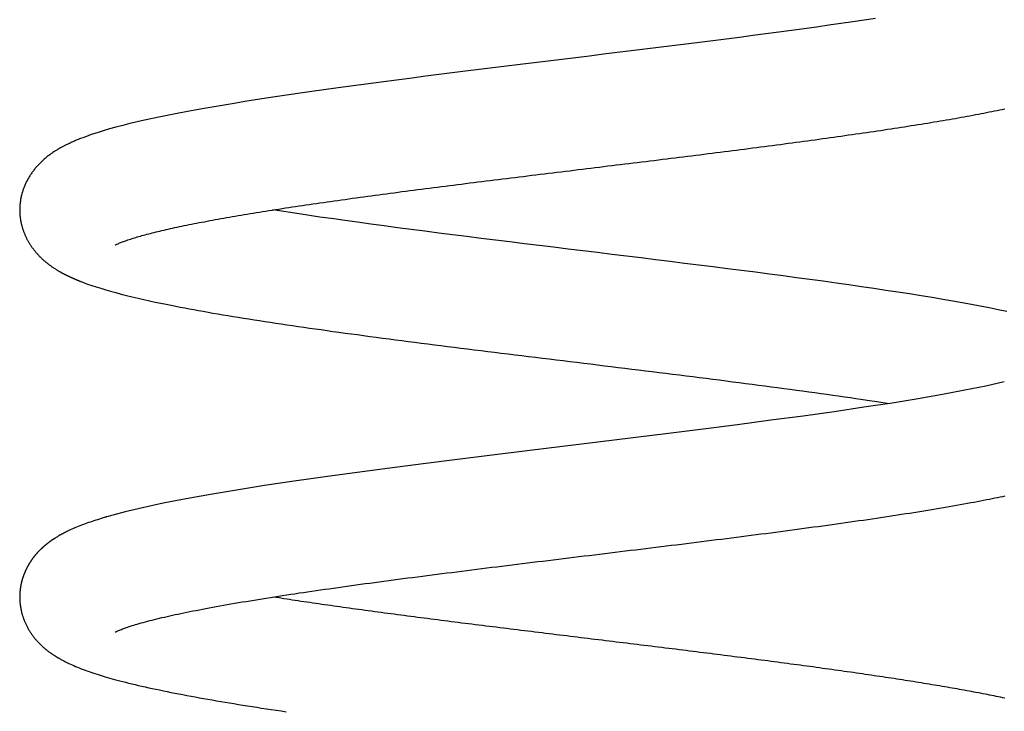
# Model space of a CAD drawing. Extents: x -16 to 16, y -5.1 to 5.1.
# Drawn here: x 2.5 to 4.3, y -1 to 0.2 of the extents above; entities that cross this region are included whole.
import ezdxf

# ---------------------------------------------------------------- set-up
doc = ezdxf.new("R2010")
doc.units = 0
doc.layers.get('0').update_dxf_attribs({"linetype": 'CONTINUOUS'})

msp = doc.modelspace()

# ---------------------------------------------------------------- linework, layer by layer
at = {"color": 0}
for points in [[(4.0249, 0.2476), (4.0048, 0.2445), (3.9842, 0.2415), (3.9632, 0.2384), (3.9417, 0.2354), (3.9199, 0.2323), (3.8977, 0.2292), (3.8751, 0.2262), (3.8523, 0.2231), (3.8293, 0.22), (3.806, 0.217), (3.7825, 0.2139), (3.7589, 0.2109), (3.7351, 0.2079), (3.7111, 0.2048), (3.687, 0.2018), (3.6628, 0.1988), (3.6384, 0.1958), (3.6139, 0.1928), (3.5894, 0.1897), (3.5648, 0.1867), (3.5401, 0.1837), (3.5154, 0.1807), (3.4907, 0.1776), (3.4659, 0.1746), (3.4413, 0.1716), (3.4166, 0.1686), (3.3919, 0.1656), (3.3674, 0.1626), (3.3429, 0.1596), (3.3186, 0.1565), (3.2944, 0.1535), (3.2703, 0.1505), (3.2465, 0.1475), (3.2228, 0.1445), (3.1994, 0.1415), (3.1761, 0.1385), (3.153, 0.1355), (3.1302, 0.1325), (3.1076, 0.1294), (3.0854, 0.1264), (3.0634, 0.1234), (3.0418, 0.1204), (3.0206, 0.1174), (2.9997, 0.1144), (2.9792, 0.1114), (2.959, 0.1084), (2.9393, 0.1054), (2.9198, 0.1024), (2.9009, 0.0994), (2.8822, 0.0963), (2.864, 0.0933), (2.8462, 0.0903), (2.8288, 0.0872), (2.812, 0.0842), (2.796, 0.0813), (2.7805, 0.0783), (2.7655, 0.0753), (2.7508, 0.0723), (2.7364, 0.0693), (2.7225, 0.0662), (2.7091, 0.0632), (2.6961, 0.0601), (2.6836, 0.057), (2.6715, 0.0538), (2.6599, 0.0506), (2.6487, 0.0473), (2.6377, 0.0439), (2.6275, 0.0405), (2.6188, 0.0375), (2.6123, 0.0351), (2.6085, 0.0336), (2.6065, 0.0328), (2.6051, 0.0323), (2.6038, 0.0317), (2.6024, 0.0312), (2.6009, 0.0306), (2.5994, 0.0299), (2.5977, 0.0292), (2.5961, 0.0284), (2.5945, 0.0278), (2.593, 0.027), (2.5914, 0.0264), (2.5899, 0.0256), (2.5885, 0.025), (2.587, 0.0243), (2.5856, 0.0236), (2.5843, 0.023), (2.583, 0.0224), (2.5817, 0.0218), (2.5806, 0.0212), (2.5794, 0.0206), (2.5783, 0.02), (2.5772, 0.0194), (2.5761, 0.0189), (2.5749, 0.0182), (2.5737, 0.0176), (2.5724, 0.0169), (2.5712, 0.0162), (2.5699, 0.0154), (2.5687, 0.0147), (2.5673, 0.0139), (2.566, 0.0131), (2.5647, 0.0123), (2.5633, 0.0115), (2.5619, 0.0105), (2.5605, 0.0097), (2.5591, 0.0087), (2.5577, 0.0077), (2.5562, 0.0067), (2.5548, 0.0057), (2.5534, 0.0046), (2.5519, 0.0035), (2.5505, 0.0025), (2.5491, 0.0014), (2.5478, 0.0003), (2.5464, -0.0008), (2.5451, -0.0019), (2.5438, -0.0031), (2.5425, -0.0042), (2.5412, -0.0054), (2.5399, -0.0065), (2.5387, -0.0077), (2.5375, -0.0089), (2.5363, -0.0101), (2.5351, -0.0113), (2.5339, -0.0125), (2.5328, -0.0137), (2.5316, -0.015), (2.5305, -0.0162), (2.5294, -0.0175), (2.5283, -0.0187), (2.5273, -0.02), (2.5263, -0.0213), (2.5252, -0.0226), (2.5243, -0.0239), (2.5233, -0.0252), (2.5223, -0.0265), (2.5214, -0.0278), (2.5205, -0.0291), (2.5195, -0.0305), (2.5187, -0.0318), (2.5178, -0.0331), (2.517, -0.0345), (2.5161, -0.0359), (2.5153, -0.0373), (2.5146, -0.0386), (2.5138, -0.04), (2.513, -0.0414), (2.5123, -0.0428), (2.5116, -0.0442), (2.5109, -0.0456), (2.5103, -0.0471), (2.5096, -0.0485), (2.509, -0.0499), (2.5084, -0.0514), (2.5078, -0.0528), (2.5072, -0.0543), (2.5067, -0.0557), (2.5062, -0.0572), (2.5057, -0.0586), (2.5052, -0.0601), (2.5047, -0.0616), (2.5043, -0.0631), (2.5039, -0.0645), (2.5035, -0.066), (2.5031, -0.0675), (2.5028, -0.069), (2.5024, -0.0705), (2.5021, -0.072), (2.5018, -0.0735), (2.5015, -0.075), (2.5013, -0.0765), (2.5011, -0.0781), (2.5009, -0.0796), (2.5007, -0.0811), (2.5005, -0.0826), (2.5003, -0.0842), (2.5002, -0.0857), (2.5001, -0.0872), (2.5, -0.0888), (2.5, -0.0903), (2.4999, -0.0918), (2.4999, -0.0934), (2.4999, -0.0949), (2.5, -0.0965), (2.5, -0.098), (2.5001, -0.0995), (2.5002, -0.101), (2.5003, -0.1025), (2.5004, -0.104), (2.5005, -0.1054), (2.5007, -0.1069), (2.5009, -0.1083), (2.5011, -0.1098), (2.5013, -0.1112), (2.5016, -0.1126), (2.5018, -0.114), (2.5021, -0.1154), (2.5024, -0.1167), (2.5027, -0.1181), (2.503, -0.1194), (2.5033, -0.1208), (2.5037, -0.1221), (2.5041, -0.1234), (2.5044, -0.1247), (2.5048, -0.126), (2.5052, -0.1272), (2.5056, -0.1285), (2.506, -0.1298), (2.5064, -0.131), (2.5069, -0.1322), (2.5073, -0.1334), (2.5078, -0.1346), (2.5083, -0.1357), (2.5088, -0.1369), (2.5092, -0.1381), (2.5097, -0.1392), (2.5102, -0.1403), (2.5107, -0.1414), (2.5113, -0.1425), (2.5118, -0.1435), (2.5123, -0.1446), (2.5129, -0.1457), (2.5134, -0.1467), (2.5139, -0.1477), (2.5145, -0.1487), (2.515, -0.1496), (2.5156, -0.1506), (2.5161, -0.1516), (2.5167, -0.1525), (2.5173, -0.1535), (2.5179, -0.1545), (2.5185, -0.1554), (2.5191, -0.1564), (2.5198, -0.1573), (2.5204, -0.1583), (2.521, -0.1592), (2.5217, -0.1602), (2.5224, -0.1611), (2.5231, -0.162), (2.5237, -0.1629), (2.5244, -0.1638), (2.5251, -0.1648), (2.5259, -0.1656), (2.5266, -0.1666), (2.5273, -0.1674), (2.528, -0.1683), (2.5288, -0.1692), (2.5295, -0.1701), (2.5303, -0.171), (2.5311, -0.1719), (2.5319, -0.1727), (2.5327, -0.1736), (2.5335, -0.1745), (2.5343, -0.1753), (2.5351, -0.1762), (2.5359, -0.177), (2.5368, -0.1779), (2.5377, -0.1787), (2.5385, -0.1796), (2.5394, -0.1804), (2.5402, -0.1812), (2.5411, -0.182), (2.542, -0.1828), (2.5429, -0.1836), (2.5439, -0.1844), (2.5448, -0.1852), (2.5457, -0.186), (2.5467, -0.1868), (2.5476, -0.1876), (2.5486, -0.1884), (2.5495, -0.1891), (2.5505, -0.1899), (2.5515, -0.1906), (2.5525, -0.1914), (2.5535, -0.1921), (2.5545, -0.1929), (2.5555, -0.1936), (2.5564, -0.1943), (2.5574, -0.195), (2.5584, -0.1957), (2.5594, -0.1963), (2.5604, -0.1969), (2.5613, -0.1976), (2.5623, -0.1982), (2.5632, -0.1988), (2.5642, -0.1994), (2.5651, -0.2), (2.566, -0.2006), (2.5669, -0.2011), (2.5678, -0.2017), (2.5687, -0.2022), (2.5696, -0.2027), (2.5704, -0.2032), (2.5713, -0.2037), (2.5721, -0.2041), (2.573, -0.2046), (2.5738, -0.2051), (2.5746, -0.2055), (2.5754, -0.2059), (2.5762, -0.2064), (2.577, -0.2068), (2.5777, -0.2071), (2.5785, -0.2076), (2.5792, -0.2079), (2.5799, -0.2083), (2.5806, -0.2086), (2.5813, -0.209), (2.5821, -0.2093), (2.5828, -0.2097), (2.5835, -0.21), (2.5842, -0.2104), (2.585, -0.2108), (2.5857, -0.2111), (2.5865, -0.2115), (2.5873, -0.2119), (2.588, -0.2122), (2.5888, -0.2126), (2.5896, -0.2129), (2.5904, -0.2133), (2.5912, -0.2137), (2.5919, -0.214), (2.5927, -0.2144), (2.5935, -0.2147), (2.5943, -0.2151), (2.5951, -0.2154), (2.5959, -0.2158), (2.5967, -0.2161), (2.5975, -0.2165), (2.5982, -0.2168), (2.599, -0.2171), (2.5997, -0.2174), (2.6004, -0.2178), (2.6011, -0.218), (2.6017, -0.2183), (2.6024, -0.2186), (2.603, -0.2188), (2.6036, -0.2191), (2.6042, -0.2194), (2.6048, -0.2196), (2.6054, -0.2198), (2.606, -0.2201), (2.6067, -0.2203), (2.6072, -0.2205), (2.6076, -0.2207), (2.6085, -0.221), (2.6108, -0.2219), (2.6149, -0.2235), (2.6209, -0.2257), (2.6282, -0.2282), (2.6362, -0.2308), (2.6445, -0.2334), (2.6532, -0.236), (2.662, -0.2386), (2.6712, -0.2411), (2.6807, -0.2436), (2.6904, -0.2461), (2.7005, -0.2485), (2.7108, -0.251), (2.7212, -0.2534), (2.7314, -0.2556), (2.7415, -0.2578), (2.7513, -0.2599), (2.7607, -0.2618), (2.7696, -0.2636), (2.778, -0.2653), (2.786, -0.2668), (2.7939, -0.2683), (2.802, -0.2698), (2.8103, -0.2713), (2.8186, -0.2729), (2.8271, -0.2744), (2.8356, -0.2759), (2.8443, -0.2774), (2.8531, -0.2789), (2.862, -0.2804), (2.871, -0.2819), (2.8801, -0.2834), (2.8893, -0.2849), (2.8986, -0.2864), (2.9081, -0.2879), (2.9176, -0.2894), (2.9271, -0.2909), (2.9367, -0.2924), (2.9464, -0.2939), (2.9561, -0.2954), (2.966, -0.2969), (2.9758, -0.2983), (2.9858, -0.2998), (2.9959, -0.3013), (3.006, -0.3027), (3.0163, -0.3042), (3.0266, -0.3057), (3.037, -0.3071), (3.0475, -0.3086), (3.0581, -0.3101), (3.0688, -0.3116), (3.0797, -0.3131), (3.0906, -0.3146), (3.1017, -0.316), (3.1128, -0.3175), (3.124, -0.319), (3.1353, -0.3205), (3.1466, -0.322), (3.158, -0.3235), (3.1694, -0.325), (3.1808, -0.3265), (3.1923, -0.328), (3.2039, -0.3295), (3.2155, -0.331), (3.2272, -0.3325), (3.2389, -0.334), (3.2506, -0.3354), (3.2624, -0.3369), (3.2743, -0.3384), (3.2861, -0.3399), (3.298, -0.3414), (3.31, -0.3429), (3.322, -0.3444), (3.334, -0.3459), (3.3461, -0.3474), (3.3581, -0.3488), (3.3703, -0.3503), (3.3825, -0.3518), (3.3946, -0.3533), (3.4068, -0.3548), (3.4191, -0.3563), (3.4313, -0.3578), (3.4436, -0.3593), (3.4558, -0.3608), (3.4681, -0.3623), (3.4803, -0.3638), (3.4926, -0.3653), (3.5049, -0.3668), (3.5172, -0.3683), (3.5294, -0.3698), (3.5417, -0.3713), (3.5539, -0.3728), (3.5662, -0.3743), (3.5784, -0.3758), (3.5906, -0.3773), (3.6028, -0.3788), (3.6149, -0.3803), (3.6271, -0.3818), (3.6392, -0.3833), (3.6513, -0.3848), (3.6633, -0.3863), (3.6754, -0.3878), (3.6874, -0.3893), (3.6993, -0.3908), (3.7113, -0.3923), (3.7231, -0.3938), (3.735, -0.3953), (3.7468, -0.3968), (3.7585, -0.3983), (3.7702, -0.3998), (3.7818, -0.4013), (3.7934, -0.4028), (3.805, -0.4043), (3.8164, -0.4058), (3.8279, -0.4073), (3.8392, -0.4088), (3.8505, -0.4103), (3.8617, -0.4118), (3.8728, -0.4133), (3.8839, -0.4148), (3.8949, -0.4163), (3.9058, -0.4178), (3.9166, -0.4193), (3.9274, -0.4208), (3.9381, -0.4223), (3.9486, -0.4238), (3.959, -0.4253), (3.9695, -0.4268), (3.9801, -0.4283), (3.99, -0.4298), (3.9989, -0.4311), (4.0101, -0.4328), (4.027, -0.4353), (4.0489, -0.4387)], [(2.6707, -0.156), (2.671, -0.1558), (2.6714, -0.1556), (2.672, -0.1553), (2.6728, -0.1549), (2.6738, -0.1544), (2.6751, -0.1539), (2.6764, -0.1533), (2.6779, -0.1526), (2.6794, -0.152), (2.6811, -0.1514), (2.6828, -0.1507), (2.6846, -0.15), (2.6865, -0.1493), (2.6885, -0.1486), (2.6905, -0.1479), (2.6927, -0.1472), (2.6948, -0.1464), (2.6971, -0.1457), (2.6994, -0.1449), (2.7018, -0.1442), (2.7043, -0.1434), (2.7068, -0.1427), (2.7095, -0.1419), (2.7122, -0.1411), (2.7149, -0.1403), (2.7178, -0.1395), (2.7207, -0.1387), (2.7236, -0.1379), (2.7267, -0.1371), (2.7298, -0.1363), (2.733, -0.1355), (2.7362, -0.1346), (2.7395, -0.1338), (2.7429, -0.1329), (2.7463, -0.1321), (2.7498, -0.1313), (2.7534, -0.1304), (2.7571, -0.1296), (2.7608, -0.1287), (2.7646, -0.1279), (2.7684, -0.127), (2.7724, -0.1261), (2.7764, -0.1252), (2.7804, -0.1243), (2.7846, -0.1235), (2.7888, -0.1226), (2.7931, -0.1217), (2.7974, -0.1208), (2.8018, -0.1199), (2.8062, -0.119), (2.8107, -0.1181), (2.8152, -0.1172), (2.8198, -0.1163), (2.8244, -0.1154), (2.8291, -0.1146), (2.8338, -0.1137), (2.8386, -0.1128), (2.8434, -0.1119), (2.8483, -0.111), (2.8533, -0.1101), (2.8583, -0.1092), (2.8634, -0.1083), (2.8685, -0.1074), (2.8736, -0.1065), (2.8788, -0.1056), (2.884, -0.1047), (2.8893, -0.1037), (2.8946, -0.1029), (2.8999, -0.102), (2.9053, -0.1011), (2.9107, -0.1002), (2.9162, -0.0993), (2.9217, -0.0984), (2.9272, -0.0975), (2.9328, -0.0966), (2.9385, -0.0957), (2.9441, -0.0948), (2.9499, -0.0939), (2.9557, -0.093), (2.9615, -0.0921), (2.9674, -0.0912), (2.9734, -0.0902), (2.9794, -0.0893), (2.9854, -0.0884), (2.9915, -0.0875), (2.9976, -0.0866), (3.0037, -0.0857), (3.0099, -0.0847), (3.0161, -0.0839), (3.0224, -0.0829), (3.0286, -0.082), (3.0349, -0.0811), (3.0413, -0.0802), (3.0476, -0.0793), (3.054, -0.0784), (3.0605, -0.0775), (3.0669, -0.0766), (3.0734, -0.0756), (3.0799, -0.0748), (3.0865, -0.0738), (3.0931, -0.0729), (3.0997, -0.072), (3.1063, -0.0711), (3.1129, -0.0702), (3.1196, -0.0693), (3.1263, -0.0684), (3.1331, -0.0675), (3.1399, -0.0666), (3.1466, -0.0656), (3.1535, -0.0647), (3.1603, -0.0638), (3.1671, -0.0629), (3.1741, -0.062), (3.1809, -0.0611), (3.1879, -0.0602), (3.1948, -0.0593), (3.2018, -0.0584), (3.2088, -0.0575), (3.2158, -0.0566), (3.2229, -0.0557), (3.23, -0.0547), (3.237, -0.0538), (3.2441, -0.0529), (3.2513, -0.052), (3.2584, -0.0511), (3.2656, -0.0502), (3.2728, -0.0493), (3.28, -0.0484), (3.2872, -0.0475), (3.2944, -0.0466), (3.3017, -0.0456), (3.309, -0.0447), (3.3162, -0.0438), (3.3235, -0.0429), (3.3309, -0.042), (3.3382, -0.0411), (3.3456, -0.0402), (3.3529, -0.0393), (3.3603, -0.0383), (3.3677, -0.0374), (3.3751, -0.0365), (3.3825, -0.0356), (3.3899, -0.0347), (3.3974, -0.0338), (3.4048, -0.0328), (3.4123, -0.0319), (3.4198, -0.031), (3.4273, -0.0301), (3.4348, -0.0292), (3.4423, -0.0283), (3.4498, -0.0274), (3.4573, -0.0264), (3.4649, -0.0255), (3.4724, -0.0246), (3.4799, -0.0237), (3.4875, -0.0227), (3.4951, -0.0218), (3.5026, -0.0209), (3.5102, -0.02), (3.5178, -0.019), (3.5253, -0.0181), (3.5329, -0.0172), (3.5404, -0.0163), (3.548, -0.0153), (3.5555, -0.0144), (3.563, -0.0135), (3.5705, -0.0126), (3.5781, -0.0117), (3.5856, -0.0107), (3.5931, -0.0098), (3.6006, -0.0089), (3.6081, -0.008), (3.6155, -0.0071), (3.623, -0.0062), (3.6305, -0.0053), (3.6379, -0.0043), (3.6454, -0.0034), (3.6528, -0.0025), (3.6602, -0.0016), (3.6676, -0.0006), (3.675, 0.0003), (3.6824, 0.0012), (3.6898, 0.0021), (3.6971, 0.003), (3.7045, 0.0039), (3.7118, 0.0048), (3.7191, 0.0058), (3.7265, 0.0067), (3.7338, 0.0076), (3.741, 0.0085), (3.7483, 0.0094), (3.7556, 0.0103), (3.7628, 0.0113), (3.77, 0.0122), (3.7772, 0.0131), (3.7844, 0.014), (3.7916, 0.0149), (3.7987, 0.0159), (3.8059, 0.0168), (3.8129, 0.0177), (3.8201, 0.0186), (3.8271, 0.0195), (3.8342, 0.0205), (3.8413, 0.0214), (3.8483, 0.0223), (3.8553, 0.0232), (3.8623, 0.0241), (3.8692, 0.0251), (3.8761, 0.026), (3.883, 0.0269), (3.8899, 0.0278), (3.8968, 0.0287), (3.9036, 0.0297), (3.9104, 0.0306), (3.9172, 0.0315), (3.9239, 0.0325), (3.9306, 0.0334), (3.9374, 0.0343), (3.944, 0.0352), (3.9507, 0.0361), (3.9573, 0.0371), (3.9639, 0.038), (3.9704, 0.0389), (3.9769, 0.0399), (3.9834, 0.0408), (3.9899, 0.0417), (3.9963, 0.0426), (4.0027, 0.0435), (4.0091, 0.0445), (4.0154, 0.0454), (4.0217, 0.0463), (4.0279, 0.0473), (4.0342, 0.0482), (4.0404, 0.0491), (4.0465, 0.0501), (4.0527, 0.051), (4.0588, 0.0519), (4.0648, 0.0528), (4.0708, 0.0538), (4.0768, 0.0547), (4.0827, 0.0556), (4.0886, 0.0566), (4.0945, 0.0575), (4.1003, 0.0584), (4.1061, 0.0594), (4.1119, 0.0603), (4.1176, 0.0612), (4.1233, 0.0621), (4.1289, 0.0631), (4.1345, 0.064), (4.14, 0.065), (4.1455, 0.0659), (4.151, 0.0668), (4.1564, 0.0678), (4.1618, 0.0687), (4.1671, 0.0696), (4.1724, 0.0706), (4.1777, 0.0715), (4.1828, 0.0724), (4.188, 0.0734), (4.1931, 0.0743), (4.1982, 0.0752), (4.2032, 0.0762), (4.2081, 0.0771), (4.2131, 0.0781), (4.218, 0.079), (4.2228, 0.0799), (4.2275, 0.0809), (4.2323, 0.0818), (4.237, 0.0827), (4.2416, 0.0837), (4.2462, 0.0846), (4.2507, 0.0856), (4.2552, 0.0865)], [(4.2588, -0.2747), (4.2435, -0.2715), (4.2276, -0.2683), (4.2115, -0.2652), (4.1956, -0.2622), (4.1793, -0.2592), (4.1624, -0.2562), (4.1447, -0.2532), (4.1258, -0.25), (4.1061, -0.2468), (4.0857, -0.2435), (4.0649, -0.2403), (4.0435, -0.237), (4.0218, -0.2338), (3.9997, -0.2305), (3.9773, -0.2273), (3.9545, -0.2241), (3.9315, -0.2209), (3.908, -0.2177), (3.8842, -0.2145), (3.8601, -0.2113), (3.8357, -0.2081), (3.811, -0.2049), (3.7861, -0.2017), (3.7609, -0.1984), (3.7356, -0.1952), (3.7102, -0.1921), (3.6845, -0.1889), (3.6588, -0.1857), (3.6331, -0.1825), (3.6072, -0.1793), (3.5813, -0.1761), (3.5553, -0.173), (3.5293, -0.1698), (3.5033, -0.1666), (3.4772, -0.1635), (3.4512, -0.1603), (3.4253, -0.1571), (3.3994, -0.1539), (3.3735, -0.1507), (3.3477, -0.1475), (3.3221, -0.1443), (3.2966, -0.1412), (3.2714, -0.138), (3.2465, -0.1348), (3.2218, -0.1316), (3.1973, -0.1285), (3.1732, -0.1253), (3.1495, -0.1222), (3.1257, -0.119), (3.1018, -0.1157), (3.0795, -0.1126), (3.0594, -0.1098), (3.0346, -0.1063), (2.998, -0.1008), (2.9509, -0.0937)], [(2.6703, -0.1562), (2.6705, -0.1561)], [(2.6708, -0.156), (2.6708, -0.156), (2.6705, -0.156), (2.6705, -0.156), (2.6705, -0.156), (2.6705, -0.156), (2.6705, -0.156), (2.6705, -0.156), (2.6705, -0.156), (2.6705, -0.156), (2.6705, -0.156), (2.6705, -0.156), (2.6705, -0.156), (2.6705, -0.156), (2.6705, -0.156), (2.6705, -0.156), (2.6705, -0.156), (2.6705, -0.1561)], [(2.6708, -0.156), (2.6708, -0.156), (2.6705, -0.156), (2.6705, -0.156), (2.6705, -0.156), (2.6705, -0.156), (2.6705, -0.156), (2.6705, -0.156), (2.6705, -0.156), (2.6705, -0.156), (2.6705, -0.156), (2.6705, -0.156), (2.6705, -0.156), (2.6705, -0.156), (2.6705, -0.156), (2.6705, -0.156), (2.6705, -0.156), (2.6705, -0.1561)], [(4.2539, -0.4002), (4.2212, -0.4077), (4.1843, -0.4152), (4.1441, -0.4228), (4.1008, -0.4303), (4.0544, -0.4379), (4.0043, -0.4455), (3.9514, -0.4533), (3.8961, -0.461), (3.8386, -0.4687), (3.7791, -0.4765), (3.718, -0.4843), (3.6559, -0.4921), (3.5931, -0.4998), (3.5301, -0.5075), (3.467, -0.5152), (3.4041, -0.5229), (3.3416, -0.5306), (3.2799, -0.5383), (3.219, -0.546), (3.1593, -0.5537), (3.101, -0.5615), (3.0441, -0.5693), (2.9891, -0.5772), (2.9364, -0.5851), (2.8864, -0.593), (2.8399, -0.6008), (2.7964, -0.6087), (2.7558, -0.6166), (2.7189, -0.6246), (2.6876, -0.6321), (2.6659, -0.6378), (2.6575, -0.6401), (2.6553, -0.6408)], [(2.6705, -0.8461), (2.671, -0.8458), (2.6717, -0.8455), (2.6726, -0.845), (2.6737, -0.8445), (2.6749, -0.8439), (2.6762, -0.8433), (2.6777, -0.8427), (2.6794, -0.842), (2.6812, -0.8413), (2.6831, -0.8406), (2.6852, -0.8398), (2.6874, -0.839), (2.6898, -0.8381), (2.6922, -0.8373), (2.6947, -0.8365), (2.6973, -0.8356), (2.7001, -0.8347), (2.703, -0.8338), (2.706, -0.8329), (2.7093, -0.8319), (2.7128, -0.8309), (2.7164, -0.8299), (2.7201, -0.8288), (2.724, -0.8278), (2.7279, -0.8267), (2.7319, -0.8257), (2.736, -0.8247), (2.7402, -0.8236), (2.7445, -0.8225), (2.7489, -0.8215), (2.7534, -0.8204), (2.7579, -0.8194), (2.7626, -0.8183), (2.7673, -0.8172), (2.7722, -0.8161), (2.7771, -0.8151), (2.7821, -0.814), (2.7873, -0.8129), (2.7925, -0.8118), (2.7978, -0.8107), (2.8032, -0.8096), (2.8087, -0.8085), (2.8143, -0.8074), (2.82, -0.8063), (2.8258, -0.8052), (2.8317, -0.8041), (2.8377, -0.8029), (2.8438, -0.8018), (2.85, -0.8007), (2.8563, -0.7995), (2.8628, -0.7984), (2.8694, -0.7972), (2.876, -0.796), (2.8828, -0.7949), (2.8896, -0.7937), (2.8966, -0.7925), (2.9035, -0.7914), (2.9106, -0.7902), (2.9177, -0.7891), (2.9249, -0.7879), (2.9321, -0.7867), (2.9393, -0.7855), (2.9466, -0.7844), (2.9539, -0.7833), (2.9611, -0.7821), (2.9684, -0.781), (2.9757, -0.7799), (2.983, -0.7788), (2.9904, -0.7777), (2.9979, -0.7765), (3.0054, -0.7754), (3.0129, -0.7743), (3.0205, -0.7732), (3.0282, -0.7721), (3.0359, -0.771), (3.0436, -0.7699), (3.0514, -0.7688), (3.0593, -0.7676), (3.0672, -0.7665), (3.0751, -0.7654), (3.0831, -0.7643), (3.0912, -0.7632), (3.0993, -0.7621), (3.1074, -0.7609), (3.1156, -0.7598), (3.1239, -0.7587), (3.1322, -0.7576), (3.1405, -0.7565), (3.1489, -0.7554), (3.1574, -0.7542), (3.1659, -0.7531), (3.1744, -0.752), (3.1829, -0.7509), (3.1915, -0.7497), (3.2001, -0.7486), (3.2087, -0.7475), (3.2174, -0.7464), (3.226, -0.7453), (3.2347, -0.7441), (3.2435, -0.743), (3.2522, -0.7419), (3.261, -0.7408), (3.2698, -0.7397), (3.2787, -0.7385), (3.2875, -0.7374), (3.2964, -0.7363), (3.3053, -0.7352), (3.3142, -0.7341), (3.3232, -0.733), (3.3321, -0.7318), (3.3411, -0.7307), (3.3501, -0.7296), (3.3592, -0.7285), (3.3682, -0.7274), (3.3773, -0.7262), (3.3864, -0.7251), (3.3955, -0.724), (3.4047, -0.7229), (3.4138, -0.7217), (3.423, -0.7206), (3.4322, -0.7195), (3.4414, -0.7184), (3.4505, -0.7173), (3.4597, -0.7161), (3.4689, -0.715), (3.4781, -0.7139), (3.4873, -0.7128), (3.4964, -0.7116), (3.5056, -0.7105), (3.5148, -0.7094), (3.524, -0.7083), (3.5332, -0.7072), (3.5423, -0.706), (3.5515, -0.7049), (3.5607, -0.7038), (3.5698, -0.7027), (3.5789, -0.7016), (3.5881, -0.7004), (3.5972, -0.6993), (3.6064, -0.6982), (3.6155, -0.6971), (3.6246, -0.696), (3.6336, -0.6949), (3.6427, -0.6937), (3.6518, -0.6926), (3.6608, -0.6915), (3.6699, -0.6904), (3.6789, -0.6893), (3.6879, -0.6881), (3.6969, -0.687), (3.7059, -0.6859), (3.7149, -0.6848), (3.7238, -0.6837), (3.7327, -0.6825), (3.7416, -0.6814), (3.7505, -0.6803), (3.7594, -0.6792), (3.7682, -0.678), (3.777, -0.6769), (3.7858, -0.6758), (3.7946, -0.6747), (3.8034, -0.6735), (3.8121, -0.6724), (3.8208, -0.6713), (3.8295, -0.6702), (3.8381, -0.669), (3.8467, -0.6679), (3.8553, -0.6668), (3.8639, -0.6656), (3.8724, -0.6645), (3.8808, -0.6634), (3.8893, -0.6623), (3.8977, -0.6611), (3.9061, -0.66), (3.9144, -0.6588), (3.9227, -0.6577), (3.931, -0.6566), (3.9392, -0.6554), (3.9474, -0.6543), (3.9555, -0.6532), (3.9635, -0.6521), (3.9716, -0.6509), (3.9796, -0.6498), (3.9875, -0.6486), (3.9954, -0.6475), (4.0032, -0.6464), (4.011, -0.6452), (4.0188, -0.6441), (4.0264, -0.643), (4.034, -0.6418), (4.0416, -0.6407), (4.0491, -0.6396), (4.0566, -0.6384), (4.064, -0.6373), (4.0713, -0.6362), (4.0786, -0.635), (4.0858, -0.6339), (4.093, -0.6328), (4.1002, -0.6316), (4.1074, -0.6305), (4.1145, -0.6293), (4.1216, -0.6281), (4.1286, -0.627), (4.1356, -0.6258), (4.1426, -0.6246), (4.1494, -0.6234), (4.1562, -0.6223), (4.1628, -0.6211), (4.1694, -0.62), (4.1759, -0.6188), (4.1822, -0.6177), (4.1885, -0.6166), (4.1945, -0.6154), (4.2005, -0.6143), (4.2062, -0.6132), (4.2119, -0.6122), (4.2173, -0.6111), (4.2226, -0.6101), (4.2278, -0.6091), (4.2328, -0.6081), (4.2377, -0.6071), (4.2424, -0.6061), (4.247, -0.6052), (4.2515, -0.6043), (4.2558, -0.6034)], [(2.6524, -0.6416), (2.6486, -0.6427), (2.6452, -0.6438), (2.642, -0.6448), (2.6388, -0.6458), (2.6355, -0.6468), (2.6322, -0.6479), (2.629, -0.649), (2.6258, -0.65), (2.6227, -0.6511), (2.6195, -0.6523), (2.6164, -0.6534), (2.6134, -0.6545), (2.6103, -0.6557), (2.6073, -0.6569), (2.6043, -0.6581), (2.6013, -0.6593), (2.5984, -0.6605), (2.5956, -0.6617), (2.5928, -0.663), (2.5901, -0.6642), (2.5876, -0.6653), (2.5852, -0.6665), (2.5829, -0.6676), (2.5807, -0.6687), (2.5786, -0.6698), (2.5766, -0.6708), (2.5748, -0.6718), (2.5731, -0.6728), (2.5714, -0.6737), (2.5699, -0.6745), (2.5685, -0.6753), (2.5672, -0.6761), (2.566, -0.6769), (2.565, -0.6775), (2.564, -0.6781), (2.5632, -0.6786), (2.5624, -0.6791), (2.5618, -0.6794), (2.5614, -0.6798), (2.5609, -0.6801), (2.5606, -0.6803), (2.5602, -0.6805), (2.5598, -0.6808), (2.5594, -0.681), (2.5591, -0.6813), (2.5587, -0.6815), (2.5583, -0.6818), (2.558, -0.682), (2.5576, -0.6823), (2.5573, -0.6825), (2.5569, -0.6828), (2.5566, -0.683), (2.5562, -0.6832), (2.5559, -0.6835), (2.5556, -0.6837), (2.5552, -0.6839), (2.5549, -0.6842), (2.5546, -0.6844), (2.5542, -0.6846), (2.5539, -0.6849), (2.5536, -0.6851), (2.5533, -0.6853), (2.553, -0.6855), (2.5527, -0.6858), (2.5524, -0.686), (2.552, -0.6862), (2.5518, -0.6864), (2.5515, -0.6867), (2.5512, -0.6869), (2.5509, -0.6871), (2.5506, -0.6873), (2.5503, -0.6875), (2.55, -0.6878), (2.5498, -0.688), (2.5495, -0.6882), (2.5492, -0.6884), (2.5489, -0.6886), (2.5487, -0.6888), (2.5484, -0.689), (2.5482, -0.6892), (2.5479, -0.6894), (2.5477, -0.6896), (2.5474, -0.6898), (2.5472, -0.69), (2.5469, -0.6902), (2.5467, -0.6904), (2.5465, -0.6906), (2.5462, -0.6908), (2.546, -0.691), (2.5458, -0.6912), (2.5455, -0.6914), (2.5453, -0.6915), (2.545, -0.6918), (2.5448, -0.692), (2.5445, -0.6922), (2.5443, -0.6924), (2.5441, -0.6926), (2.5438, -0.6928), (2.5436, -0.693), (2.5433, -0.6933), (2.543, -0.6935), (2.5428, -0.6937), (2.5425, -0.6939), (2.5423, -0.6941), (2.542, -0.6944), (2.5417, -0.6946), (2.5415, -0.6949), (2.5412, -0.6951), (2.5409, -0.6953), (2.5407, -0.6956), (2.5404, -0.6958), (2.5401, -0.6961), (2.5399, -0.6963), (2.5396, -0.6966), (2.5393, -0.6968), (2.5391, -0.6971), (2.5387, -0.6973), (2.5385, -0.6976), (2.5382, -0.6979), (2.5379, -0.6981), (2.5377, -0.6984), (2.5374, -0.6987), (2.5371, -0.6989), (2.5368, -0.6992), (2.5365, -0.6995), (2.5362, -0.6998), (2.5359, -0.7001), (2.5356, -0.7003), (2.5354, -0.7007), (2.5351, -0.7009), (2.5348, -0.7012), (2.5345, -0.7015), (2.5342, -0.7018), (2.5339, -0.7022), (2.5336, -0.7024), (2.5333, -0.7027), (2.533, -0.703), (2.5327, -0.7034), (2.5325, -0.7037), (2.5322, -0.704), (2.5319, -0.7043), (2.5316, -0.7046), (2.5313, -0.705), (2.531, -0.7053), (2.5307, -0.7056), (2.5304, -0.706), (2.5301, -0.7063), (2.5298, -0.7066), (2.5295, -0.707), (2.5292, -0.7073), (2.5289, -0.7076), (2.5286, -0.708), (2.5283, -0.7084), (2.528, -0.7087), (2.5277, -0.7091), (2.5274, -0.7094), (2.5271, -0.7098), (2.5268, -0.7101), (2.5265, -0.7105), (2.5262, -0.7109), (2.5259, -0.7113), (2.5256, -0.7116), (2.5253, -0.712), (2.525, -0.7124), (2.5247, -0.7128), (2.5245, -0.7131), (2.5241, -0.7135), (2.5239, -0.7139), (2.5236, -0.7143), (2.5233, -0.7147), (2.523, -0.7151), (2.5227, -0.7155), (2.5224, -0.7159), (2.5221, -0.7163), (2.5218, -0.7167), (2.5215, -0.7171), (2.5212, -0.7175), (2.5209, -0.7179), (2.5206, -0.7184), (2.5204, -0.7188), (2.5201, -0.7192), (2.5198, -0.7196), (2.5195, -0.7201), (2.5192, -0.7205), (2.5189, -0.7209), (2.5187, -0.7214), (2.5184, -0.7218), (2.5181, -0.7223), (2.5178, -0.7227), (2.5175, -0.7232), (2.5173, -0.7236), (2.517, -0.724), (2.5167, -0.7245), (2.5164, -0.725), (2.5161, -0.7254), (2.5159, -0.7259), (2.5156, -0.7264), (2.5153, -0.7268), (2.5151, -0.7273), (2.5148, -0.7278), (2.5145, -0.7282), (2.5143, -0.7287), (2.514, -0.7292), (2.5137, -0.7296), (2.5135, -0.7301), (2.5132, -0.7306), (2.513, -0.7311), (2.5128, -0.7316), (2.5125, -0.732), (2.5123, -0.7325), (2.512, -0.733), (2.5118, -0.7335), (2.5116, -0.7339), (2.5113, -0.7344), (2.5111, -0.7349), (2.5109, -0.7353), (2.5106, -0.7358), (2.5104, -0.7363), (2.5102, -0.7368), (2.51, -0.7372), (2.5098, -0.7377), (2.5096, -0.7382), (2.5094, -0.7387), (2.5092, -0.7392), (2.509, -0.7397), (2.5088, -0.7401), (2.5086, -0.7406), (2.5084, -0.7411), (2.5082, -0.7416), (2.508, -0.7421), (2.5078, -0.7425), (2.5076, -0.743), (2.5074, -0.7435), (2.5072, -0.744), (2.5071, -0.7444), (2.5069, -0.7449), (2.5067, -0.7454), (2.5066, -0.7459), (2.5064, -0.7464), (2.5062, -0.7469), (2.506, -0.7473), (2.5059, -0.7478), (2.5057, -0.7483), (2.5056, -0.7488), (2.5054, -0.7493), (2.5053, -0.7497), (2.5051, -0.7502), (2.5049, -0.7507), (2.5048, -0.7512), (2.5046, -0.7516), (2.5045, -0.7522), (2.5044, -0.7526), (2.5042, -0.7531), (2.5041, -0.7536), (2.504, -0.7541), (2.5038, -0.7545), (2.5037, -0.755), (2.5036, -0.7555), (2.5034, -0.756), (2.5033, -0.7564), (2.5032, -0.757), (2.5031, -0.7574), (2.503, -0.7579), (2.5029, -0.7584), (2.5028, -0.7589), (2.5026, -0.7593), (2.5025, -0.7598), (2.5024, -0.7603), (2.5023, -0.7608), (2.5022, -0.7613), (2.5022, -0.7617), (2.502, -0.7622), (2.5019, -0.7627), (2.5018, -0.7632), (2.5018, -0.7636), (2.5017, -0.7642), (2.5016, -0.7646), (2.5015, -0.7651), (2.5014, -0.7656), (2.5014, -0.7661), (2.5013, -0.7665), (2.5012, -0.767), (2.5011, -0.7675), (2.5011, -0.768), (2.501, -0.7684), (2.5009, -0.7689), (2.5009, -0.7694), (2.5008, -0.7698), (2.5008, -0.7703), (2.5007, -0.7708), (2.5007, -0.7713), (2.5006, -0.7718), (2.5005, -0.7722), (2.5005, -0.7727), (2.5004, -0.7732), (2.5004, -0.7736), (2.5004, -0.7741), (2.5003, -0.7746), (2.5003, -0.775), (2.5002, -0.7755), (2.5002, -0.7759), (2.5002, -0.7764), (2.5002, -0.7768), (2.5001, -0.7772), (2.5001, -0.7777), (2.5001, -0.7781), (2.5001, -0.7785), (2.5001, -0.7789), (2.5, -0.7793), (2.5, -0.7797), (2.5, -0.7801), (2.5, -0.7805), (2.5, -0.7809), (2.5, -0.7813), (2.5, -0.7816), (2.5, -0.782), (2.5, -0.7823), (2.5, -0.7829), (2.4999, -0.7837)], [(2.6553, -0.6407), (2.6553, -0.6407), (2.655, -0.6407), (2.6549, -0.6407), (2.6546, -0.6407), (2.6546, -0.6408), (2.6543, -0.6408), (2.6541, -0.6408), (2.6538, -0.6408), (2.6538, -0.6411), (2.6535, -0.6411), (2.6532, -0.6411), (2.6529, -0.6411), (2.6529, -0.6413), (2.6526, -0.6413), (2.6525, -0.6413), (2.6523, -0.6413), (2.6523, -0.6415)], [(2.6553, -0.6407), (2.6553, -0.6407), (2.655, -0.6407), (2.6549, -0.6407), (2.6546, -0.6407), (2.6546, -0.6408), (2.6543, -0.6408), (2.6541, -0.6408), (2.6538, -0.6408), (2.6538, -0.6411), (2.6535, -0.6411), (2.6532, -0.6411), (2.6529, -0.6411), (2.6529, -0.6413), (2.6526, -0.6413), (2.6525, -0.6413), (2.6523, -0.6413), (2.6523, -0.6415)], [(2.4999, -0.7837), (2.5, -0.7846), (2.5, -0.7854), (2.5, -0.7861), (2.5, -0.7868), (2.5, -0.7874), (2.5, -0.7881), (2.5001, -0.7888), (2.5001, -0.7896), (2.5001, -0.7903), (2.5002, -0.7911), (2.5002, -0.7918), (2.5003, -0.7926), (2.5004, -0.7934), (2.5004, -0.7943), (2.5005, -0.7951), (2.5006, -0.7959), (2.5007, -0.7968), (2.5008, -0.7977), (2.501, -0.7986), (2.5011, -0.7995), (2.5012, -0.8004), (2.5014, -0.8014), (2.5015, -0.8023), (2.5017, -0.8032), (2.5018, -0.8042), (2.502, -0.8052), (2.5023, -0.8062), (2.5025, -0.8072), (2.5027, -0.8082), (2.5029, -0.8092), (2.5031, -0.8103), (2.5034, -0.8113), (2.5037, -0.8124), (2.504, -0.8135), (2.5043, -0.8145), (2.5046, -0.8156), (2.5049, -0.8167), (2.5053, -0.8178), (2.5056, -0.8189), (2.506, -0.8201), (2.5064, -0.8212), (2.5068, -0.8223), (2.5072, -0.8235), (2.5076, -0.8246), (2.5081, -0.8258), (2.5086, -0.8269), (2.5091, -0.8281), (2.5096, -0.8293), (2.5101, -0.8305), (2.5106, -0.8317), (2.5112, -0.8329), (2.5118, -0.8341), (2.5124, -0.8353), (2.513, -0.8365), (2.5137, -0.8377), (2.5143, -0.8389), (2.515, -0.8401), (2.5157, -0.8413), (2.5164, -0.8426), (2.5172, -0.8438), (2.5179, -0.845), (2.5187, -0.8462), (2.5195, -0.8474), (2.5203, -0.8486), (2.5211, -0.8498), (2.522, -0.851), (2.5228, -0.8521), (2.5237, -0.8533), (2.5246, -0.8545), (2.5255, -0.8557), (2.5264, -0.8568), (2.5274, -0.858), (2.5283, -0.8591), (2.5293, -0.8602), (2.5303, -0.8614), (2.5313, -0.8625), (2.5323, -0.8636), (2.5334, -0.8647), (2.5344, -0.8659), (2.5355, -0.8669), (2.5366, -0.868), (2.5378, -0.8691), (2.5389, -0.8702), (2.54, -0.8713), (2.5412, -0.8723), (2.5424, -0.8734), (2.5436, -0.8744), (2.5448, -0.8755), (2.5461, -0.8765), (2.5473, -0.8775), (2.5485, -0.8785), (2.5497, -0.8794), (2.5509, -0.8803), (2.552, -0.8812), (2.5531, -0.882), (2.5542, -0.8828), (2.5553, -0.8836), (2.5563, -0.8843), (2.5573, -0.8849), (2.5583, -0.8856), (2.5591, -0.8862), (2.56, -0.8868), (2.5608, -0.8873), (2.5616, -0.8878), (2.5622, -0.8882), (2.5629, -0.8887), (2.5635, -0.889), (2.5641, -0.8894), (2.5647, -0.8898), (2.5652, -0.8901), (2.5658, -0.8904), (2.5663, -0.8907), (2.5668, -0.8911), (2.5672, -0.8913), (2.5676, -0.8915), (2.568, -0.8918), (2.5684, -0.892), (2.569, -0.8923), (2.5697, -0.8928), (2.5707, -0.8934), (2.5719, -0.894), (2.5732, -0.8948), (2.5747, -0.8956), (2.5764, -0.8965), (2.5783, -0.8975), (2.5804, -0.8986), (2.5826, -0.8996), (2.585, -0.9008), (2.5875, -0.9021), (2.5903, -0.9033), (2.5932, -0.9047), (2.5962, -0.906), (2.5994, -0.9074), (2.6028, -0.9088), (2.6061, -0.9101), (2.6095, -0.9114), (2.6129, -0.9127), (2.6164, -0.914), (2.6198, -0.9153), (2.6234, -0.9165), (2.6269, -0.9178), (2.6304, -0.9189), (2.634, -0.9201), (2.6377, -0.9213), (2.6413, -0.9225), (2.645, -0.9236), (2.6487, -0.9247), (2.6525, -0.9258), (2.6564, -0.927), (2.6605, -0.9281), (2.6647, -0.9293), (2.6691, -0.9305), (2.6737, -0.9318), (2.6785, -0.933), (2.6835, -0.9343), (2.6887, -0.9356), (2.694, -0.937), (2.6996, -0.9383), (2.7054, -0.9397), (2.7113, -0.9411), (2.7174, -0.9425), (2.7236, -0.9439), (2.7299, -0.9453), (2.7362, -0.9467), (2.7427, -0.948), (2.7492, -0.9494), (2.7559, -0.9508), (2.7626, -0.9522), (2.7695, -0.9536), (2.7764, -0.9549), (2.7835, -0.9563), (2.7906, -0.9577), (2.7978, -0.959), (2.8052, -0.9604), (2.8126, -0.9617), (2.8201, -0.9631), (2.8276, -0.9645), (2.8352, -0.9658), (2.8428, -0.9671), (2.8504, -0.9685), (2.8582, -0.9698), (2.866, -0.9711), (2.8738, -0.9724), (2.8817, -0.9737), (2.8897, -0.975), (2.8978, -0.9763), (2.9059, -0.9776), (2.9142, -0.9789), (2.9225, -0.9802), (2.9309, -0.9815), (2.9394, -0.9829), (2.9481, -0.9842), (2.9568, -0.9855), (2.9656, -0.9868), (2.9746, -0.9881)], [(4.2554, -0.964), (4.2516, -0.9632), (4.2478, -0.9624), (4.2439, -0.9616), (4.24, -0.9608), (4.2361, -0.96), (4.2322, -0.9592), (4.2282, -0.9584), (4.2242, -0.9577), (4.2202, -0.9569), (4.2162, -0.9561), (4.2121, -0.9553), (4.2081, -0.9545), (4.2039, -0.9538), (4.1998, -0.953), (4.1957, -0.9522), (4.1915, -0.9515), (4.1873, -0.9507), (4.183, -0.9499), (4.1787, -0.9491), (4.1744, -0.9483), (4.1701, -0.9476), (4.1658, -0.9468), (4.1614, -0.946), (4.157, -0.9453), (4.1526, -0.9445), (4.1481, -0.9437), (4.1435, -0.943), (4.139, -0.9422), (4.1344, -0.9414), (4.1299, -0.9407), (4.1252, -0.9399), (4.1206, -0.9391), (4.1159, -0.9384), (4.1112, -0.9376), (4.1065, -0.9368), (4.1017, -0.9361), (4.097, -0.9353), (4.0922, -0.9345), (4.0873, -0.9338), (4.0825, -0.933), (4.0776, -0.9323), (4.0727, -0.9315), (4.0678, -0.9307), (4.0629, -0.93), (4.0579, -0.9292), (4.0529, -0.9284), (4.0479, -0.9277), (4.0428, -0.9269), (4.0378, -0.9261), (4.0327, -0.9254), (4.0275, -0.9246), (4.0224, -0.9239), (4.0172, -0.9231), (4.012, -0.9223), (4.0067, -0.9215), (4.0014, -0.9208), (3.9961, -0.92), (3.9908, -0.9193), (3.9854, -0.9185), (3.98, -0.9177), (3.9746, -0.9169), (3.9691, -0.9162), (3.9637, -0.9154), (3.9581, -0.9146), (3.9526, -0.9138), (3.9471, -0.9131), (3.9416, -0.9123), (3.936, -0.9115), (3.9304, -0.9108), (3.9248, -0.91), (3.9191, -0.9092), (3.9135, -0.9084), (3.9079, -0.9077), (3.9022, -0.9069), (3.8965, -0.9061), (3.8908, -0.9054), (3.885, -0.9046), (3.8793, -0.9038), (3.8736, -0.9031), (3.8678, -0.9023), (3.862, -0.9015), (3.8562, -0.9008), (3.8504, -0.9), (3.8445, -0.8992), (3.8387, -0.8985), (3.8328, -0.8977), (3.8269, -0.8969), (3.821, -0.8962), (3.8151, -0.8954), (3.8091, -0.8946), (3.8032, -0.8938), (3.7972, -0.8931), (3.7912, -0.8923), (3.7852, -0.8916), (3.7792, -0.8908), (3.7732, -0.89), (3.7671, -0.8892), (3.761, -0.8885), (3.755, -0.8877), (3.7489, -0.8869), (3.7428, -0.8861), (3.7367, -0.8854), (3.7306, -0.8846), (3.7244, -0.8839), (3.7183, -0.8831), (3.7121, -0.8823), (3.706, -0.8815), (3.6998, -0.8808), (3.6936, -0.88), (3.6874, -0.8792), (3.6813, -0.8785), (3.6751, -0.8777), (3.6689, -0.8769), (3.6627, -0.8762), (3.6564, -0.8754), (3.6502, -0.8746), (3.644, -0.8739), (3.6378, -0.8731), (3.6316, -0.8723), (3.6253, -0.8715), (3.6191, -0.8708), (3.6128, -0.87), (3.6066, -0.8692), (3.6003, -0.8685), (3.594, -0.8677), (3.5878, -0.8669), (3.5815, -0.8662), (3.5752, -0.8654), (3.5689, -0.8646), (3.5627, -0.8639), (3.5564, -0.8631), (3.5501, -0.8623), (3.5438, -0.8616), (3.5375, -0.8608), (3.5313, -0.86), (3.5249, -0.8593), (3.5187, -0.8585), (3.5124, -0.8577), (3.5061, -0.8569), (3.4998, -0.8562), (3.4935, -0.8554), (3.4872, -0.8547), (3.4809, -0.8539), (3.4746, -0.8531), (3.4683, -0.8523), (3.462, -0.8516), (3.4557, -0.8508), (3.4494, -0.8501), (3.4432, -0.8493), (3.4369, -0.8485), (3.4306, -0.8477), (3.4243, -0.847), (3.418, -0.8462), (3.4118, -0.8454), (3.4055, -0.8447), (3.3992, -0.8439), (3.3929, -0.8431), (3.3867, -0.8424), (3.3804, -0.8416), (3.3742, -0.8408), (3.3679, -0.84), (3.3617, -0.8393), (3.3555, -0.8385), (3.3492, -0.8377), (3.343, -0.8369), (3.3368, -0.8362), (3.3306, -0.8354), (3.3244, -0.8346), (3.3182, -0.8339), (3.312, -0.8331), (3.3058, -0.8323), (3.2997, -0.8315), (3.2935, -0.8308), (3.2874, -0.83), (3.2812, -0.8292), (3.2751, -0.8284), (3.269, -0.8277), (3.2629, -0.8269), (3.2569, -0.8261), (3.2508, -0.8253), (3.2447, -0.8246), (3.2387, -0.8238), (3.2326, -0.823), (3.2266, -0.8222), (3.2206, -0.8215), (3.2146, -0.8207), (3.2086, -0.8199), (3.2027, -0.8192), (3.1967, -0.8184), (3.1908, -0.8176), (3.1849, -0.8168), (3.179, -0.8161), (3.1731, -0.8153), (3.1673, -0.8145), (3.1614, -0.8137), (3.1556, -0.813), (3.1498, -0.8122), (3.144, -0.8114), (3.1382, -0.8106), (3.1325, -0.8099), (3.1267, -0.8091), (3.121, -0.8083), (3.1153, -0.8076), (3.1097, -0.8068), (3.104, -0.806), (3.0984, -0.8052), (3.0928, -0.8045), (3.0872, -0.8037), (3.0816, -0.8029), (3.0761, -0.8021), (3.0706, -0.8014), (3.0651, -0.8006), (3.0596, -0.7998), (3.0541, -0.799), (3.0488, -0.7983), (3.0433, -0.7975), (3.038, -0.7968), (3.0326, -0.796), (3.0273, -0.7952), (3.022, -0.7944), (3.0168, -0.7937), (3.0115, -0.7929), (3.0063, -0.7921), (3.0011, -0.7914), (2.996, -0.7906), (2.9909, -0.7898), (2.9856, -0.7891), (2.9807, -0.7883), (2.9763, -0.7876), (2.9707, -0.7868), (2.9621, -0.7854), (2.951, -0.7837)], [(2.6701, -0.8464), (2.6702, -0.8463)], [(2.6705, -0.8461), (2.6705, -0.8461), (2.6702, -0.8461), (2.6702, -0.8461), (2.6702, -0.8461), (2.6702, -0.8461), (2.6702, -0.8461), (2.6702, -0.8461), (2.6702, -0.8461), (2.6702, -0.8461), (2.6702, -0.8461), (2.6702, -0.8461), (2.6702, -0.8461), (2.6702, -0.8461), (2.6702, -0.8461), (2.6702, -0.8461), (2.6702, -0.8461), (2.6702, -0.8463)], [(2.6705, -0.8461), (2.6705, -0.8461), (2.6702, -0.8461), (2.6702, -0.8461), (2.6702, -0.8461), (2.6702, -0.8461), (2.6702, -0.8461), (2.6702, -0.8461), (2.6702, -0.8461), (2.6702, -0.8461), (2.6702, -0.8461), (2.6702, -0.8461), (2.6702, -0.8461), (2.6702, -0.8461), (2.6702, -0.8461), (2.6702, -0.8461), (2.6702, -0.8461), (2.6702, -0.8463)]]:
    msp.add_lwpolyline(points, dxfattribs=at)

doc.saveas('drawing.dxf')
